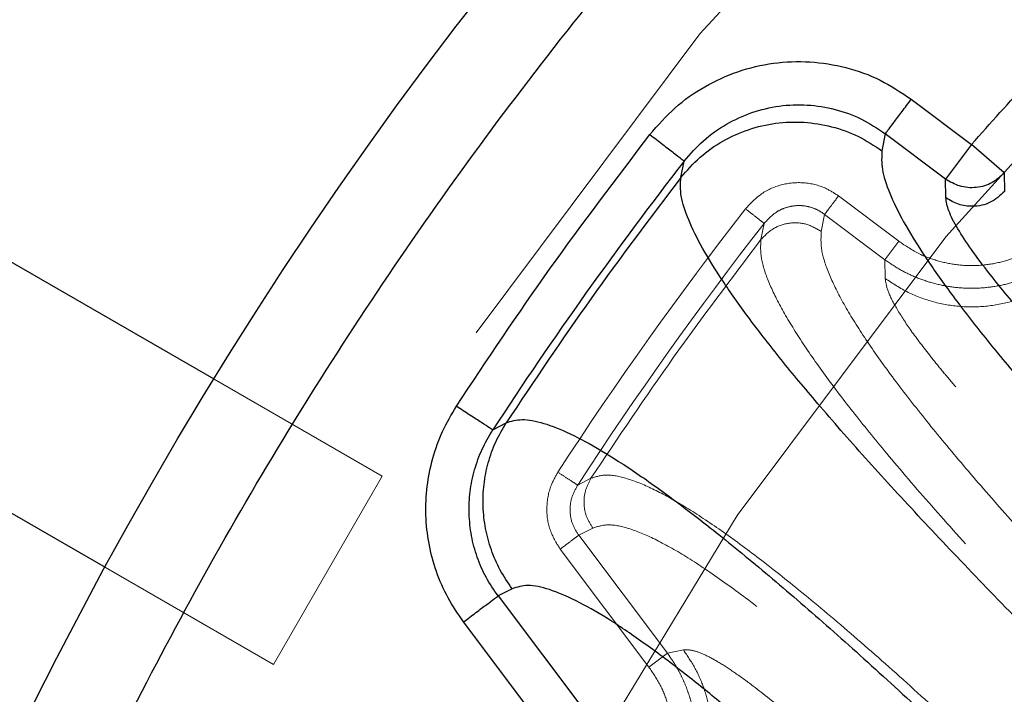
# Model space of a CAD drawing. Units: inches. Extents: x 0.3 to 7.9, y 0.2 to 11.3.
# Drawn here: x 2.1 to 2.2, y 4.2 to 4.3 of the extents above; entities that cross this region are included whole.
import ezdxf

# ---------------------------------------------------------------- set-up
doc = ezdxf.new("R2010")
doc.units = ezdxf.units.IN
doc.header["$MEASUREMENT"] = 0
doc.linetypes.add('HIDDEN', pattern=[0.07500000000000001, 0.05, -0.025])

msp = doc.modelspace()

# ---------------------------------------------------------------- linework, layer by layer
at = {"color": 7, "linetype": 'Continuous', "lineweight": 25}
for p, q in [((2.079934506340044, 4.240026371872027), (1.834136511971177, 4.381937910087166)), ((2.065170726812485, 4.21445475561855), (1.819372732443618, 4.356366293833688)), ((2.174625626694453, 4.27806947164667), (2.182811825730495, 4.271910888422592)), ((2.171094519892722, 4.273375803956433), (2.170645460834879, 4.271058639287279)), ((2.179280718928764, 4.267217220732082), (2.171094519892722, 4.273375803956433)), ((2.182811825730495, 4.271910888422592), (2.179280718928633, 4.267217220732181)), ((2.18726064439023, 4.268061451197861), (2.182811825730243, 4.2719108884223)), ((2.14331668181931, 4.267428689482692), (2.143783310530097, 4.269656315105337)), ((2.187260644390171, 4.268061451197912), (2.187309384947106, 4.265543054571504)), ((2.179314780454355, 4.264681793798046), (2.179280718928764, 4.267217220732082)), ((2.117781680612922, 4.233150980066253), (2.119609031553097, 4.234128670302006)), ((2.120409121076352, 4.211588911535352), (2.118494985680001, 4.210604132215093)), ((2.118494985680001, 4.210604132215093), (2.130544232633045, 4.194587861880964)), ((2.125850564942807, 4.191056755079233), (2.113801317989763, 4.207073025413362))]:
    msp.add_line(p, q, dxfattribs=at)
at = {"color": 7, "linetype": 'HIDDEN', "lineweight": 18}
for p, q in [((2.172928239951605, 4.258773288842956), (2.164742040915562, 4.264931872067034)), ((2.162855270688684, 4.262423912679211), (2.162406211630841, 4.260106748010057)), ((2.171041469724595, 4.256265329454959), (2.162855270688552, 4.262423912679036)), ((2.154207577926599, 4.259017763069227), (2.154641388983191, 4.261203065229781)), ((2.172928239951605, 4.258773288842956), (2.171041469724595, 4.256265329454959)), ((2.171075531250317, 4.253729902520824), (2.171041469724726, 4.25626532945486)), ((2.102738272612045, 4.22686061127635), (2.079934506340044, 4.240026371872027)), ((2.087974493084485, 4.201288995022872), (2.102738272612045, 4.22686061127635)), ((2.129319621739597, 4.225652232456854), (2.131120985496598, 4.226590088369385)), ((2.131361012353573, 4.21982816073939), (2.129446876957223, 4.218843381419132)), ((2.129446876957223, 4.218843381419132), (2.141496123910267, 4.202827111085003)), ((2.126938917569401, 4.216956611192254), (2.138988164522445, 4.200940340858124)), ((2.087974493084485, 4.201288995022872), (2.065170726812485, 4.21445475561855)), ((2.141496123910267, 4.202827111085003), (2.138988164522445, 4.200940340858124)), ((2.141496123910267, 4.202827111085003), (2.143676618074514, 4.203264838311804))]:
    msp.add_line(p, q, dxfattribs=at)
for centre, radius in [((2.559055024244654, 4.162893700787401), 0.7504921259842519), ((2.559055024244654, 4.162893700787401), 0.688976377952756), ((2.559055024244654, 3.946358267716535), 0.5354330708661417), ((2.559055024244654, 3.946358267716535), 0.492125984251969), ((2.559055024244655, 3.847933070866141), 0.3861260856256423), ((2.559055024244655, 3.847933070866141), 0.3757044574336003)]:
    msp.add_circle(centre, radius, dxfattribs=at)
at = {"color": 7, "linetype": 'Continuous', "lineweight": 25}
for centre, radius in [((2.559055024244654, 3.946358267716535), 0.5619585625964452), ((2.559055024244655, 3.847933070866141), 0.3936527525161756), ((2.559055024244655, 3.847933070866141), 0.3936367408877079), ((2.559055024244655, 3.847933070866141), 0.3740157480314967)]:
    msp.add_circle(centre, radius, dxfattribs=at)
for centre, radius, start, end in [((2.559055024244654, 4.162893700787401), 0.8612204724409456, 98.21321070173822, 261.7867892982626), ((2.559055024244654, 4.162893700787401), 0.7750984251968503, 90, 261.3651006705436), ((2.559055024244654, 3.946358267716535), 0.5262815060942547, 142.098467548258, 146.9793237055217)]:
    msp.add_arc(centre, radius, start, end, dxfattribs=at)
at = {"color": 7, "linetype": 'HIDDEN', "lineweight": 18}
for radius, start in [(0.5157386755037393, 142.098467548258), (0.5125208628988163, 142.0984675482579)]:
    msp.add_arc((2.559055024244654, 3.946358267716535), radius, start, 146.9793237055217, dxfattribs=at)
at = {"color": 7, "linetype": 'Continuous', "lineweight": 25}
for points, knots in [([(2.55905502424466, 3.396653543307086), (2.566441407680865, 3.396739377661409), (2.581212708206273, 3.396911029330194), (2.603526274174399, 3.39831323201433), (2.626011789608077, 3.40058413260344), (2.648753178234265, 3.403858094621032), (2.669958124012105, 3.407821002432911), (2.689574765194228, 3.412265712773611), (2.707629806183399, 3.417002427555208), (2.72566348288607, 3.422395291794058), (2.743650040851774, 3.428457855193066), (2.762386428797325, 3.435504059047245), (2.781783271177968, 3.443635581368039), (2.801810055332898, 3.45299366008101), (2.821544853179073, 3.463201616066527), (2.840953261859572, 3.474260239676494), (2.860009073326377, 3.486172961268039), (2.878628142961762, 3.498898985047135), (2.896788520832863, 3.512442775366307), (2.9144046548965, 3.526746355601477), (2.931447890884691, 3.541794085233494), (2.947865568911424, 3.557547483038124), (2.963619024246524, 3.573965185026555), (2.978666662191144, 3.591008351365805), (2.99297029375369, 3.608624444947421), (3.006514134013258, 3.626784927038174), (3.019240146910441, 3.645403937881542), (3.031152919598606, 3.664459784221696), (3.042211471138728, 3.683868113129692), (3.052419478498881, 3.703602866555894), (3.06177760566659, 3.723629827104977), (3.070576749295551, 3.744619075796351), (3.078736890226737, 3.766631073889725), (3.086091114287735, 3.789516477128944), (3.092389463914878, 3.812504745214961), (3.097621317403061, 3.835433328904495), (3.101798183844128, 3.858156493410609), (3.104967347243972, 3.880611478788656), (3.107169974291621, 3.902689490158216), (3.108473026838976, 3.92459624024575), (3.108905728153168, 3.946489916207634), (3.108462516615332, 3.96851577927205), (3.107111038811572, 3.990829338905212), (3.104826173409679, 4.013314985221474), (3.101556022619072, 4.036056421600869), (3.097592116817131, 4.057261367514947), (3.09314762092395, 4.076878008670096), (3.08841085295056, 4.094933049665997), (3.083018003270159, 4.112966726365265), (3.076955435934926, 4.130953284330582), (3.069909233174447, 4.149689672273943), (3.061777710518174, 4.169086514651858), (3.052419631897956, 4.189113298811141), (3.042211675882688, 4.208848096661902), (3.03115305228093, 4.228256505342219), (3.01924033068883, 4.247312316804397), (3.006514306912364, 4.265931386432632), (2.992970516594969, 4.284091764302272), (2.978666936364298, 4.301707898365041), (2.963619206732321, 4.318751134353225), (2.947865808921739, 4.335168812384487), (2.931448106928401, 4.350922267724266), (2.91440494058576, 4.365969905672526), (2.896788847000771, 4.380273537234458), (2.878628364913326, 4.393817377492708), (2.860009354072026, 4.406543390387388), (2.840953507736272, 4.418456163070872), (2.821545178826752, 4.429514714612571), (2.801810425399688, 4.439722721974185), (2.781783464851938, 4.449080849142018), (2.760794216170243, 4.457879992765436), (2.738782218081886, 4.466040133691075), (2.715896814847543, 4.473394357752415), (2.6929085467581, 4.479692707388962), (2.669979963050603, 4.484924560879175), (2.64725679852227, 4.489101427318259), (2.624801813139293, 4.492270590722045), (2.602723801778368, 4.494473217763662), (2.580817051707988, 4.495776270308611), (2.558923375748333, 4.496208971625154), (2.536897512688984, 4.495765760088958), (2.514583953046801, 4.494414282283426), (2.492098306724264, 4.492129416878759), (2.469356870334151, 4.488859266088161), (2.448151924415868, 4.48489536028158), (2.428535283263883, 4.480450864390539), (2.410480242269883, 4.475714096416286), (2.392446565575877, 4.470321246733231), (2.374460007613179, 4.464258679400004), (2.355723619675993, 4.457212476641904), (2.336326777305933, 4.449080953988245), (2.316299993139302, 4.439722875365046), (2.296565195280656, 4.429514919344252), (2.277156786600607, 4.418456295745028), (2.258100975137785, 4.406543574148283), (2.239481905515517, 4.393817550371367), (2.221321527644714, 4.380273760055638), (2.203705393590722, 4.365970179831358), (2.186662157607972, 4.350922450204198), (2.170244479577939, 4.335169052394884), (2.154491024239089, 4.318751350402285), (2.139443386293413, 4.301708184062381), (2.125139754732842, 4.284092090481229), (2.111595914474526, 4.265931608392369), (2.098869901577309, 4.247312597549157), (2.086957128889677, 4.228256751209913), (2.07589857735031, 4.208848422303378), (2.065690569992199, 4.189113668880085), (2.056332442825444, 4.169086708331382), (2.0475332991993, 4.148097459651411), (2.039373158269189, 4.126085461560319), (2.032018934208621, 4.103200058321244), (2.025720584572105, 4.080211790224228), (2.020488731081443, 4.057283206518846), (2.016311864643783, 4.034560041998785), (2.01314270124129, 4.012105056618671), (2.010940074197086, 3.990027045254298), (2.009637021650855, 3.968120295179706), (2.00920432033604, 3.946226619220119), (2.009647531874009, 3.924200756161017), (2.010999009678093, 3.901887196523198), (2.0132838750802, 3.879401550203537), (2.016554025871299, 3.856660113816776), (2.020517931677452, 3.835455167898384), (2.024962427569525, 3.815838526744324), (2.029699195542958, 3.797783485750225), (2.035092045224418, 3.779749809055047), (2.041154612558312, 3.761763251091538), (2.048200815317748, 3.74302686315185), (2.056332337972754, 3.723630020778752), (2.065690416593721, 3.703603236616997), (2.075898372610224, 3.683868438764515), (2.086956996210766, 3.664460030084819), (2.09886971780647, 3.645404218619585), (2.111595741584242, 3.626785148991234), (2.125139531902181, 3.608624771119328), (2.139443112132229, 3.591008637060994), (2.154490841760934, 3.573965401076236), (2.170244239567515, 3.557547723048527), (2.186661941557299, 3.541794267712757), (2.203705107895552, 3.526746629768585), (2.22132120147456, 3.512442998208551), (2.239481683564457, 3.498899157949514), (2.258100694407626, 3.486173145053579), (2.277156540748262, 3.474260372357274), (2.29656486965754, 3.46320182084263), (2.316299623086501, 3.452993813386086), (2.336326583636048, 3.44363568657159), (2.357315832327299, 3.434836541582056), (2.379327830420067, 3.426676406212588), (2.402213233665368, 3.419322161142331), (2.425201501766344, 3.413023888272844), (2.448130085423033, 3.407791752631451), (2.470853250055363, 3.403615911902931), (2.493308289659049, 3.400443051963436), (2.515386431356265, 3.39825386976719), (2.537293175356317, 3.396901853217099), (2.551800580557471, 3.396736318914453), (2.55905502424466, 3.396653543307086)], [0, 0, 0, 0, 0.006415691859646572, 0.01283011007426612, 0.01941281449001774, 0.02604253356583492, 0.03278174738763476, 0.03814559763305016, 0.04351111628650417, 0.04899278720766665, 0.05449264547800218, 0.05999534289625849, 0.06637751942876251, 0.07275722332816857, 0.07919187640952942, 0.08567227565546646, 0.09215546305098912, 0.09870753805814596, 0.1052569322559113, 0.1118287163012747, 0.118413087086729, 0.1250003793994629, 0.1315875244596093, 0.138171944350453, 0.1447437289196537, 0.1512930742741175, 0.15784529575027, 0.1643283382175955, 0.1708087857936591, 0.1772434403834191, 0.1836230967073637, 0.1900054159114441, 0.1970077192032843, 0.2040085646150742, 0.2108791460939906, 0.2177058284952478, 0.2244309623517159, 0.2309421800655594, 0.2373990264704513, 0.2436987816178384, 0.2499999997586094, 0.2564155795394222, 0.262830067740451, 0.2694128144891755, 0.2760425335650214, 0.2827817473900572, 0.2881455976364958, 0.2935111162866922, 0.2989927872100405, 0.3044926454806697, 0.3099953428955202, 0.3163775194290641, 0.3227572233281249, 0.3291918764129454, 0.335672275660956, 0.342155463050266, 0.34870753805752, 0.3552569322552467, 0.3618287162985859, 0.3684130870830675, 0.3750003793987307, 0.3815875244633413, 0.3881719443526976, 0.3947437289231945, 0.4012930742797932, 0.407845295749544, 0.4143283382184029, 0.4208087857939515, 0.427243440384542, 0.4336230967094164, 0.4400054159107212, 0.4470077191947578, 0.4540085646113888, 0.4608791460894354, 0.467705828491724, 0.4744309623634893, 0.4809421800797443, 0.4873990264716427, 0.4936987816215843, 0.499999999757863, 0.5064155795387387, 0.5128300677397377, 0.5194128144963128, 0.5260425335700346, 0.5327817473985355, 0.5381455976479587, 0.5435111162886399, 0.5489927872170693, 0.5544926454884322, 0.5599953428947855, 0.5663775194303293, 0.572757223328723, 0.5791918764190804, 0.5856722756705244, 0.5921554630495566, 0.5987075380662209, 0.6052569322608029, 0.6118287162978471, 0.6184130870823287, 0.6250003793979918, 0.6315875244610659, 0.6381719443509335, 0.6447437289192035, 0.6512930742741785, 0.6578452957487947, 0.6643283382170485, 0.6708087857928031, 0.6772434403805161, 0.6836230967037469, 0.6900054159099598, 0.6970077191903027, 0.7040085646092522, 0.7108791460923299, 0.7177058284936378, 0.7244309623596669, 0.7309421800753275, 0.7373990264709585, 0.7436987816209815, 0.7499999997571322, 0.756415579537945, 0.7628300677389739, 0.7694128144917571, 0.7760425335665087, 0.7827817473949388, 0.7881455976434362, 0.7935111162870649, 0.7989927872133942, 0.8044926454844797, 0.8099953428940467, 0.8163775194291015, 0.8227572233276574, 0.8291918764136942, 0.8356722756628172, 0.8421554630487982, 0.8487075380621649, 0.8552569322578529, 0.8618287162989653, 0.8684130870843733, 0.8750003793972525, 0.8815875244590791, 0.8881719443493618, 0.8947437289165184, 0.9012930742705222, 0.9078452957480503, 0.9143283382146397, 0.9208087857909505, 0.9272434403823291, 0.933623096706835, 0.9400054159092318, 0.9470077192021489, 0.954008564613267, 0.9608791460997373, 0.9677058284988482, 0.9744309623526515, 0.9809421800671011, 0.9873990744400126, 0.9936988935227299, 1, 1, 1, 1]), ([(2.182811825730496, 4.271910888422593), (2.187950855728814, 4.277691196184757), (2.198228860857223, 4.289251749994085), (2.214724606502751, 4.30573086997521), (2.2319951366707, 4.321543275542028), (2.250146009159764, 4.336619109583582), (2.269044205202107, 4.350865207663273), (2.288691445199398, 4.364252105742271), (2.308985861918034, 4.376705876882191), (2.329886204936884, 4.388188887553481), (2.351311844110918, 4.398659518911778), (2.373181693308747, 4.408075529167847), (2.395441863080765, 4.41642514953752), (2.417972600850101, 4.423667448076496), (2.440751465685867, 4.429821016843013), (2.463625104698574, 4.434830611604638), (2.486597710832986, 4.438822903034894), (2.501968032640983, 4.440565607109332), (2.509653319251497, 4.441436973399294)], [0, 0, 0, 0, 0.06151629302055897, 0.1230319292459643, 0.1853830155766882, 0.2477354654032476, 0.3106564691830671, 0.3735788489013042, 0.4367887329295497, 0.4999999992460873, 0.5632098832591672, 0.6264211495945392, 0.6893421533328611, 0.7522645331033359, 0.8146156194764843, 0.8769680692780432, 0.9384830284196679, 1, 1, 1, 1]), ([(2.139129848335915, 4.273279136480575), (2.140219798020988, 4.274527495202978), (2.142400176751713, 4.277024761676762), (2.146497703138783, 4.279895351629312), (2.151029481719455, 4.281961941108441), (2.155881360665091, 4.283110108239835), (2.160865057739249, 4.283304991844746), (2.165780538323719, 4.282506547156264), (2.170493524138525, 4.2808305012049), (2.17324903670536, 4.278989295295286), (2.174625626694451, 4.278069471646671)], [0, 0, 0, 0, 0.1250423833586775, 0.2501397604389179, 0.3750900236696536, 0.5001034762636698, 0.6250311185373566, 0.7499933190402389, 0.8751024769920506, 1, 1, 1, 1]), ([(2.143783310530099, 4.269656315105337), (2.14462239303151, 4.270620769154853), (2.146300219985284, 4.272549288695224), (2.149454062570925, 4.274768678889117), (2.152941832375878, 4.276367406508437), (2.156675602719429, 4.277257159795003), (2.16051048918274, 4.277410684803851), (2.16429236248706, 4.276796935164229), (2.167917959033292, 4.27550498892644), (2.170036109626705, 4.274085235108621), (2.171094519892721, 4.273375803956431)], [0, 0, 0, 0, 0.1253105409659943, 0.2505705968974497, 0.3755740485961211, 0.5005458653402008, 0.625364431503668, 0.7501882370571664, 0.8751725513319911, 1, 1, 1, 1]), ([(2.143316681820732, 4.267428689484515), (2.144153826937758, 4.268382686014776), (2.14582812644033, 4.270290689637545), (2.148981741295696, 4.272477857666451), (2.152468566768083, 4.274051603445329), (2.156204347291475, 4.274919711846823), (2.160040895010709, 4.275060373854949), (2.163824713351148, 4.274446810587348), (2.167456670554119, 4.273167925269916), (2.169582504157473, 4.271761752199197), (2.170645460834878, 4.271058639287278)], [0, 0, 0, 0, 0.1250067906795445, 0.2500149653817608, 0.3750049349944796, 0.5000228094469075, 0.6249968202172824, 0.7500013849340006, 0.8749960030705539, 1, 1, 1, 1]), ([(2.170645460834879, 4.271058639287279), (2.170598631270015, 4.270265775488787), (2.170504864944769, 4.268678232981825), (2.171554187874503, 4.265414143448631), (2.17343594724222, 4.261549752778119), (2.176177317022357, 4.257071230319453), (2.179699077713034, 4.25204263439673), (2.183952243182057, 4.24650453750579), (2.188872849689765, 4.24050476038301), (2.194403645166452, 4.234086696032082), (2.200482641475336, 4.227302086981163), (2.207051012192267, 4.220193368383589), (2.214058385261461, 4.212795992736958), (2.221062641745274, 4.205553585542567), (2.227978697624378, 4.198514324221025), (2.234670030718583, 4.191786888557976), (2.241582673429724, 4.184910061998206), (2.248658113008822, 4.177934314181455), (2.255849732232037, 4.170898198232702), (2.263235174731256, 4.163717592538611), (2.270742936519879, 4.156453821854305), (2.278506293038439, 4.148968936455415), (2.285405280768154, 4.142334352972402), (2.289740330775122, 4.138163866880536), (2.291415103359532, 4.136552670756132)], [0, 0, 0, 0, 0.04948143116647877, 0.09907612812121094, 0.1490153438863477, 0.1984182602020012, 0.2479574866611362, 0.2978555960909542, 0.347223441268336, 0.3968656343755518, 0.4469075508987024, 0.4961178074662114, 0.5456432514767772, 0.5956241607477927, 0.6367559276479621, 0.6786896186592516, 0.7200756946043819, 0.7616099876514727, 0.8033166642693866, 0.8440540791107536, 0.8867043775337203, 0.9287331314069567, 0.9724672616222347, 1, 1, 1, 1]), ([(2.187260644390173, 4.268061451197911), (2.186737942613531, 4.26758028511966), (2.18565383119136, 4.266582320955955), (2.183451441910663, 4.265956614121179), (2.181165630529787, 4.266107494999988), (2.179893887057708, 4.26685622319224), (2.179280718928764, 4.267217220732082)], [0, 0, 0, 0, 0.2410738259642209, 0.4999999999876319, 0.7589261740192381, 1, 1, 1, 1]), ([(2.277132008859221, 4.122597190817918), (2.277061352918525, 4.122663970334126), (2.274484212867089, 4.125099719743773), (2.266692979046245, 4.132414560482329), (2.253778764159675, 4.144547011223801), (2.238391528083492, 4.159081113018311), (2.223364787844244, 4.173435374480222), (2.210535711128457, 4.185894068586507), (2.199816364622428, 4.196496633956049), (2.191036541374993, 4.205338723124935), (2.182736166843131, 4.213884478260979), (2.174979218971389, 4.222090834490905), (2.167840739810303, 4.229905526491275), (2.161722077697205, 4.23690731693656), (2.156585475289758, 4.243111387040843), (2.152370578118994, 4.248551681819462), (2.148870813454411, 4.253506998709859), (2.146137720938242, 4.257937325062749), (2.144252629766395, 4.261776859848993), (2.143193896280275, 4.265031147850631), (2.143275753517423, 4.266629513043583), (2.143316681820735, 4.267428689484165)], [0, 0, 0, 0, 0.001082321413617218, 0.03947713152068746, 0.1170093234167538, 0.1951573237061194, 0.2737150879406223, 0.3527439455209956, 0.4056417942497304, 0.4586707788756155, 0.5118467780847082, 0.5652523960762562, 0.6189203189322113, 0.6728305772775051, 0.719165526718091, 0.7655741387445408, 0.8121341836697323, 0.8589279127951206, 0.905893807624507, 0.9529472662499129, 1, 1, 1, 1]), ([(2.187309384947345, 4.265543054571782), (2.1866920589016, 4.264990150624722), (2.185457063470901, 4.263884035221133), (2.183127442208408, 4.263402654153329), (2.180990136389897, 4.263681350304876), (2.179873246170922, 4.264348304429922), (2.17931478045436, 4.264681793798017)], [0, 0, 0, 0, 0.2795798305617351, 0.5593151554827134, 0.7796494469286094, 1, 1, 1, 1]), ([(2.299040032521746, 4.143275639359343), (2.297731260961834, 4.144484038725937), (2.294345612259731, 4.14761003555567), (2.288926348211388, 4.15260720581178), (2.282833014483972, 4.15823121702974), (2.276256201024781, 4.164310013619565), (2.269261426607798, 4.170791244252318), (2.261807334157027, 4.177723430995557), (2.254506142713923, 4.184545422587819), (2.247312659300007, 4.191306007110351), (2.240408961278219, 4.197839147463755), (2.233834716782629, 4.204109879101277), (2.227543513903784, 4.210163942333124), (2.221463045028049, 4.216075362412463), (2.215587683185122, 4.221859269540097), (2.20993536494258, 4.22750795716389), (2.204577767526594, 4.232959651253864), (2.200000160303206, 4.23772132665193), (2.196212945044149, 4.241757713118258), (2.193095634372551, 4.245163910425316), (2.190232358786393, 4.248388533564727), (2.187619423368125, 4.25144485823802), (2.185054650395995, 4.254592730805462), (2.182734208341476, 4.25766918620885), (2.18084038329377, 4.260562718239513), (2.179580864436978, 4.262984376081893), (2.179402298627798, 4.264123493006605), (2.179314780454355, 4.264681793798046)], [0, 0, 0, 0, 0.02471434795563711, 0.0639333116964739, 0.1019602305432411, 0.1396618470917309, 0.1884968094060188, 0.2353778540611903, 0.283326586108102, 0.3311054415526824, 0.3782251247590803, 0.4231320295878996, 0.46726049777599, 0.5118252183564289, 0.5560401808645746, 0.6002773121354557, 0.6452714064762624, 0.6889765825395795, 0.720838236712733, 0.7516701243652807, 0.7823921616945414, 0.8134283268790978, 0.8443144723926957, 0.8840949567397641, 0.9222651281009868, 0.9619008026636442, 1, 1, 1, 1]), ([(2.113801317989763, 4.207073025413362), (2.113064815993945, 4.208148137868618), (2.111590251687365, 4.210300640456642), (2.110038887365318, 4.213908056933544), (2.109017922072339, 4.21769054424457), (2.108600577113607, 4.221588734562846), (2.108772826718742, 4.225500788122921), (2.109550131695501, 4.229326643517074), (2.110859848205636, 4.233009150422673), (2.112177619051662, 4.23524581332943), (2.112836848701491, 4.236364729041711)], [0, 0, 0, 0, 0.1251259438569623, 0.2505169730515264, 0.3755456801247475, 0.5008736547056399, 0.6261327025149492, 0.7507261638751975, 0.8752979668692709, 1, 1, 1, 1]), ([(2.119609031553095, 4.234128670302008), (2.120285434475131, 4.234338134826993), (2.121639193805784, 4.234757359147146), (2.124592002461574, 4.234188458674228), (2.128186574515918, 4.232770347677949), (2.132433324964248, 4.230472688190043), (2.137259611050866, 4.227373292204263), (2.142603136268143, 4.223541338903742), (2.148734305023374, 4.218790686219997), (2.155696341354892, 4.213054781979841), (2.1635195290397, 4.20628187398063), (2.171786704769788, 4.1988471771349), (2.18042846741567, 4.190840501653169), (2.189382510344421, 4.182342473784648), (2.199375903956133, 4.17267391359464), (2.210436211666646, 4.161784273163496), (2.222576014242597, 4.149648769423772), (2.234881884104232, 4.137214585626198), (2.245734825072363, 4.12617320126629), (2.255015815622558, 4.116711742221266), (2.260485429243966, 4.111130133189767), (2.26332899751751, 4.108246048025643), (2.263641454154952, 4.107929139315956)], [0, 0, 0, 0, 0.04709452598181823, 0.09425543842809679, 0.1414231961637102, 0.1884964680252007, 0.2353613794943427, 0.2819457001603406, 0.3282412312172358, 0.382139409105982, 0.4359230579821429, 0.4895843055163511, 0.5431019601511861, 0.5964174357090677, 0.6494389496479267, 0.7158524208285151, 0.7819993815854931, 0.8478919306478643, 0.9134123607613833, 0.9543390381264593, 0.9949826875119943, 1, 1, 1, 1]), ([(2.118494985680003, 4.210604132215094), (2.117928084124609, 4.211430941927676), (2.116793089713323, 4.213086298830564), (2.115600248034935, 4.215861839371759), (2.114816771164715, 4.218772664726109), (2.114499026457154, 4.221773143377138), (2.114636084484954, 4.224784833501564), (2.115239683062333, 4.227730679447993), (2.116253828621486, 4.230566707000399), (2.117272124935039, 4.23228909617875), (2.117781680612923, 4.233150980066253)], [0, 0, 0, 0, 0.1250075199253434, 0.2502777336457034, 0.3752059760732936, 0.500473639986382, 0.6257289418621349, 0.7503860835438315, 0.875093146546376, 1, 1, 1, 1]), ([(2.120409121076352, 4.211588911535354), (2.119844541128607, 4.212417403880629), (2.118715306343576, 4.214074498467771), (2.117523154922502, 4.21684876655912), (2.116728439806321, 4.219752527283807), (2.116394771783921, 4.222746870299583), (2.116516902030419, 4.225755026971908), (2.117098677816467, 4.228703139368299), (2.118094323423624, 4.231544386958028), (2.119104114770566, 4.233267218510868), (2.119609031553095, 4.234128670302008)], [0, 0, 0, 0, 0.124996515682479, 0.2500096117125302, 0.3750099321570531, 0.5000013507950688, 0.6250380664062012, 0.7500495973649446, 0.8750195736250718, 1, 1, 1, 1]), ([(2.252312519198772, 4.094380767088239), (2.251794081846787, 4.094918407186282), (2.250597289408839, 4.096159528415708), (2.248643107666243, 4.098186828151416), (2.246525279693381, 4.100384311694275), (2.244499957409892, 4.102485477290926), (2.242739747909333, 4.10431123684936), (2.241061404087579, 4.106051592409993), (2.239021294265331, 4.108166064732449), (2.236557140260612, 4.110718430431667), (2.233696285085673, 4.113678802053319), (2.230828135453983, 4.11664296095768), (2.226810632157367, 4.120788870124182), (2.221592934685545, 4.126159538166335), (2.215292819544123, 4.132612176788615), (2.208937377975165, 4.139081764743778), (2.202758198395963, 4.145324925437211), (2.19657978682201, 4.151513712052109), (2.190568316850027, 4.157475293018275), (2.184280929520034, 4.163639398646996), (2.177895360688247, 4.169808807693308), (2.171463102165857, 4.175908898342088), (2.165333407041108, 4.181598971774759), (2.159428273483097, 4.186941690199906), (2.153773843168485, 4.191897081216594), (2.148473197898713, 4.196363503755547), (2.143240139459238, 4.200564216950645), (2.13812537454274, 4.20439485986133), (2.133261826711075, 4.20766461711809), (2.128986880030271, 4.210097350227334), (2.125386687521578, 4.211602662751636), (2.122428994961267, 4.21222248034264), (2.121081809986638, 4.211799912189279), (2.120409121076352, 4.211588911535352)], [0, 0, 0, 0, 0.008916395225641013, 0.02058315115404449, 0.03358687243629738, 0.04530332544455951, 0.05539080581624329, 0.06384931609717973, 0.07417314145556732, 0.09051432986987308, 0.1063222307216777, 0.1235719051041686, 0.1401538152224154, 0.1760398732859272, 0.2145403709326114, 0.2509903397501334, 0.2890942251582311, 0.3259506759836983, 0.3641137886096361, 0.4011232317364152, 0.4454884742725527, 0.4885962185056472, 0.5304781107096264, 0.5731161606689028, 0.6165761730687119, 0.6589714696817806, 0.7003595836719237, 0.7503075195859431, 0.800596856472278, 0.8502252237177819, 0.900461443445514, 0.9502974837151441, 1, 1, 1, 1])]:
    msp.add_open_spline(points, degree=3, knots=knots, dxfattribs=at)
for points in [[(2.171094519892591, 4.273375803956258), (2.171185771929621, 4.273497099278638), (2.17136827600368, 4.273739689923398), (2.172200922869444, 4.274846472558604), (2.173322441309946, 4.276337233151179), (2.174191231566284, 4.27749205881484), (2.174625626694453, 4.27806947164667)], [(2.112836848701491, 4.236364729041711), (2.117022366512275, 4.242657197183648), (2.125393402133842, 4.255242133467525), (2.134551032935224, 4.267266802142891), (2.139129848335915, 4.273279136480575)], [(2.139129848335915, 4.273279136480575), (2.139720092717182, 4.272819618411696), (2.140900581479716, 4.271900582273941), (2.142407364553073, 4.270727518929227), (2.143494817944249, 4.269880912848479), (2.143687146334815, 4.269731181019717), (2.143783310530099, 4.269656315105336)], [(2.143316681818404, 4.267428689483391), (2.139203384504176, 4.261994036589797), (2.130976789875719, 4.25112473080261), (2.123398284327304, 4.239794023802208), (2.119609031553097, 4.234128670302006)], [(2.117781680612924, 4.233150980066253), (2.117679495237448, 4.233217392464414), (2.117475124486497, 4.233350217260736), (2.11631958179452, 4.234101228459691), (2.114718453706693, 4.235141834863304), (2.113464050369891, 4.235957097648908), (2.112836848701491, 4.236364729041711)], [(2.113801317989763, 4.207073025413362), (2.114378730821453, 4.207507420541424), (2.115533556484832, 4.20837621079755), (2.117024317077158, 4.209497729237865), (2.118131099712387, 4.210330376103648), (2.118373690357463, 4.210512880177945), (2.118494985680001, 4.210604132215093)]]:
    msp.add_open_spline(points, degree=3, dxfattribs=at)
at = {"color": 7, "linetype": 'HIDDEN', "lineweight": 18}
for points, knots in [([(2.152101118676348, 4.263180720829525), (2.152787994111246, 4.263911615989315), (2.154196837319833, 4.265410747607278), (2.157103258375439, 4.266640569840476), (2.160209439884728, 4.266871498746287), (2.162849916120931, 4.266181610086299), (2.164217130141739, 4.265279163145372), (2.164742451648626, 4.264932418027434)], [0, 0, 0, 0, 0.2117580576656224, 0.4343347952890388, 0.6522532556460161, 0.8663860661324622, 1, 1, 1, 1]), ([(2.162855270688552, 4.262423912679036), (2.162969382460134, 4.262575593940868), (2.163197606003298, 4.262878956464533), (2.163907425319186, 4.263822472527897), (2.164512818279829, 4.264627181515424), (2.164742103027774, 4.264931954628705)], [0, 0, 0, 0, 0.3831969058356084, 0.7663938116712519, 1, 1, 1, 1]), ([(2.152102135905205, 4.263179928894766), (2.152500208365784, 4.262870020839451), (2.153400312116809, 4.262169270522146), (2.154320807406376, 4.261452644949252), (2.154534528457587, 4.261286258469604), (2.154641388983192, 4.261203065229779)], [0, 0, 0, 0, 0.2839045090555311, 0.6419522545277625, 1, 1, 1, 1]), ([(2.154641388983193, 4.261203065229782), (2.155175133736005, 4.261781113968987), (2.155968722342998, 4.262640575146456), (2.157401421894396, 4.263309161885807), (2.158523596082201, 4.263600249187995), (2.1596814025054, 4.263657344482489), (2.160820768625645, 4.263474566109543), (2.161911937211081, 4.263076784970272), (2.162539843795644, 4.262642216686446), (2.162855270688688, 4.262423912679206)], [0, 0, 0, 0, 0.259697147109206, 0.3861259452733392, 0.5103020872068289, 0.63271951875205, 0.754437422341022, 0.8766424133410913, 1, 1, 1, 1]), ([(2.16240621163084, 4.260106748010056), (2.161740811111664, 4.260492002070702), (2.160410228221365, 4.26126238388848), (2.158060029987056, 4.261361752648983), (2.155818621989174, 4.260656043297507), (2.154744454056219, 4.259563715578302), (2.154207577926597, 4.259017763069227)], [0, 0, 0, 0, 0.250021398146545, 0.4999608280964387, 0.7500771648132174, 1, 1, 1, 1]), ([(2.195244121364269, 4.261153573895349), (2.194701639620352, 4.260577848266253), (2.193616676132518, 4.259426397008062), (2.191590616137848, 4.25793528661174), (2.189249534507089, 4.256700737219186), (2.186604482156987, 4.255832382546778), (2.183851628101822, 4.255428780223734), (2.181067933618809, 4.255481830519992), (2.178340409437078, 4.256018275461329), (2.175544758451378, 4.257030692718812), (2.173850902124939, 4.258158797668028), (2.172928239951605, 4.258773288842956)], [0, 0, 0, 0, 0.09602915405162163, 0.1920583081032438, 0.3043284560765059, 0.4165986040497701, 0.528868752023035, 0.6411388999963022, 0.7534090479695681, 0.8656791959428343, 0.9999999999999999, 0.9999999999999999, 0.9999999999999999, 0.9999999999999999]), ([(2.162406211630841, 4.260106748010057), (2.162359398505595, 4.259313884110827), (2.162265662909236, 4.257726304344784), (2.163314995783105, 4.254462227356807), (2.165196592993738, 4.250597963808816), (2.167937940883842, 4.246119482868052), (2.171459843623654, 4.2410907754486), (2.175712897296349, 4.235552781867099), (2.180633276438989, 4.229553200367474), (2.186164363977842, 4.223134836634698), (2.192243278234477, 4.216350313461427), (2.198811791178912, 4.20924144107677), (2.205819163045349, 4.201844163738619), (2.21282340974642, 4.194601668074261), (2.219739331065061, 4.18756251795801), (2.226430419299829, 4.180835338530005), (2.233343068813144, 4.17395853935931), (2.240418605300898, 4.166982719699529), (2.247610243654068, 4.159946549316196), (2.254995603209944, 4.152766016489483), (2.262502961744722, 4.145502541288936), (2.270267403449995, 4.138016984268599), (2.278204800420433, 4.130382413099626), (2.286326120057844, 4.122573988770491), (2.294341204416689, 4.114845509389628), (2.302058647126737, 4.107356215237846), (2.309493072568983, 4.100077319014635), (2.31403205950026, 4.095495991402968), (2.316333100711293, 4.093173485567349)], [0, 0, 0, 0, 0.04156627143314374, 0.08322963315793255, 0.125179372547888, 0.1666801497384794, 0.2082961056646091, 0.2502132186208437, 0.2916827321883281, 0.3333844888510634, 0.3754290685428933, 0.4167600335542977, 0.458367813552, 0.5003541140599048, 0.5349072929920461, 0.5701323463968493, 0.6048953703203791, 0.6397896019450697, 0.6748257476421053, 0.7090451777675219, 0.7448743060705082, 0.7801800296636869, 0.8169185728157783, 0.8544292539558381, 0.8921505182597471, 0.9283232028119061, 0.9636634194586159, 1, 1, 1, 1]), ([(2.32194376856853, 4.075635384363113), (2.322047613450758, 4.075912514667825), (2.322257755233005, 4.076473318964553), (2.321398339504408, 4.078199669942442), (2.319670111781671, 4.0805911658348), (2.31704704747449, 4.083659347023699), (2.313870116859311, 4.08710242252651), (2.310276294991948, 4.090825074330379), (2.304777505281784, 4.096369937107757), (2.297055623550611, 4.103935761939099), (2.287093046548198, 4.113533003771223), (2.276879964178169, 4.123302487558721), (2.26656361960649, 4.133148033749944), (2.255232304496729, 4.143989555867609), (2.243005004823778, 4.155751396906129), (2.230097069226114, 4.168299743865695), (2.218691558090049, 4.179552001955079), (2.208750794070974, 4.189526443959227), (2.200192193834759, 4.198269874013152), (2.192119576601166, 4.206700942203286), (2.184594074206889, 4.214778370345975), (2.177686859354608, 4.222452108861667), (2.171782078128611, 4.229312513943526), (2.166839916399754, 4.235377073619849), (2.162796969583896, 4.24068328924391), (2.15945058323544, 4.245507316457422), (2.156847491078026, 4.249812517634934), (2.155062108315257, 4.253538064169946), (2.154069683822665, 4.256692819387783), (2.154161633198826, 4.258243118603295), (2.154207577926559, 4.259017763068918)], [0, 0, 0, 0, 0.01387181593616213, 0.02807117752235231, 0.04550829082116337, 0.06325107880608, 0.08130076110265193, 0.09958458205334382, 0.1179652735672409, 0.1593724902971602, 0.2010487796831416, 0.2429096448378714, 0.2849092229183715, 0.3269998103599088, 0.3821845292424741, 0.4374328522226651, 0.4928061882249847, 0.5348045500758196, 0.5768219464075551, 0.6188536317330054, 0.6609637124142884, 0.7031907812653566, 0.7454942233351418, 0.7817622363773256, 0.818008845286075, 0.8542940214245492, 0.8906817929004239, 0.9271322264344766, 0.9635898561065142, 1, 1, 1, 1]), ([(2.197641221263342, 4.259079431007669), (2.197229168822361, 4.258635756421347), (2.196449796160296, 4.257796572353882), (2.195086959070539, 4.256624515120752), (2.193667497849397, 4.2555990397942), (2.191891228295092, 4.254553605562191), (2.189826530123736, 4.253618555406276), (2.187394220436867, 4.252876526282909), (2.184883418013883, 4.252449181184567), (2.182344944311958, 4.252345320275809), (2.179810499084258, 4.252568228171522), (2.177378327247893, 4.253097856808026), (2.175117760542896, 4.253899336913825), (2.172988799145763, 4.254928965336662), (2.171703436397805, 4.255811051663034), (2.171041469724726, 4.25626532945486)], [0, 0, 0, 0, 0.06203668400360721, 0.1173386946632747, 0.1838020256127477, 0.2410275274705606, 0.3279025154197991, 0.4147836789647686, 0.5000311484270972, 0.5872108904467838, 0.6733486279535973, 0.7590347853829835, 0.8406308150997202, 0.9179242674587226, 1, 1, 1, 1]), ([(2.171075531250322, 4.253729902520794), (2.172100508042071, 4.253055905284755), (2.174150540837357, 4.251707858725127), (2.177637323677135, 4.250446066821381), (2.181277471706638, 4.249804574688743), (2.184979983027237, 4.249864225716273), (2.188607635885984, 4.250596867580112), (2.192026318104416, 4.251992866161315), (2.195158085402879, 4.253969995903351), (2.196868815391205, 4.255723824260761), (2.197724212893602, 4.256600771766679)], [0, 0, 0, 0, 0.1249884472383649, 0.2499865537768571, 0.3749977014680791, 0.500004364154944, 0.6250052176951971, 0.7499704155403971, 0.8749804565702161, 1, 1, 1, 1]), ([(2.324263730649148, 4.099984690062422), (2.324265638575243, 4.100046301049921), (2.324269456544886, 4.100169591401952), (2.323863506817752, 4.100760511005023), (2.322959750470683, 4.101815053411982), (2.321480960043985, 4.103374542152518), (2.319804404235833, 4.105069289960642), (2.317999710397554, 4.106847827423952), (2.314977214416596, 4.109776507668576), (2.310586501693401, 4.113945537985176), (2.30495682974391, 4.119212801903148), (2.299044246762165, 4.124704465632912), (2.293071261119635, 4.130230343228568), (2.286849854082538, 4.135971687146659), (2.280737506711093, 4.141608680220969), (2.274641739722375, 4.147234810290386), (2.268441188480988, 4.152966081512412), (2.26228473686136, 4.158669333058802), (2.256037949187707, 4.164472964641083), (2.249954379634888, 4.170145591733863), (2.243856916244759, 4.175855836170883), (2.237916685669578, 4.181447605620544), (2.231986066693092, 4.187063566680412), (2.226219201062149, 4.192562158342906), (2.220626765370228, 4.197936553398055), (2.215354532173734, 4.20304779781623), (2.210152795754476, 4.208140323855327), (2.20505642978602, 4.213189528744315), (2.200104623143824, 4.218167779062044), (2.195546267965122, 4.222828462720714), (2.191855473114233, 4.226677218438374), (2.188915549555494, 4.229801998550646), (2.186615383667345, 4.23228801625514), (2.184446130184023, 4.234677250810069), (2.182386471267011, 4.236996165844245), (2.180450027322985, 4.239235039656799), (2.178671671573144, 4.24135733250167), (2.176575005404505, 4.243955799703306), (2.174398613725484, 4.246848182627126), (2.172518000327491, 4.249752100797827), (2.171321732991647, 4.252106549310891), (2.17115657408899, 4.25319553931287), (2.171075531250317, 4.253729902520824)], [0, 0, 0, 0, 0.00390450337939965, 0.007813340050268581, 0.01841814896330107, 0.02948087094314352, 0.04030186356779252, 0.05129751503240903, 0.06246764866508844, 0.0929863709546837, 0.1235338184953604, 0.1513237938755134, 0.1843919195758501, 0.2148449907258753, 0.2457622276270494, 0.2770025160519138, 0.3074104480884547, 0.3403123228765739, 0.3714771778578044, 0.4040580509106834, 0.4354133322138666, 0.4679747539249283, 0.4994553001845834, 0.5322766240646502, 0.5640207831187951, 0.5946971472390706, 0.6243160997187721, 0.6573687462100003, 0.6892554018982447, 0.7199982600987571, 0.7496220849386158, 0.7680343948815676, 0.7860165022406448, 0.8035769251791416, 0.8214423729509069, 0.8395995911504586, 0.8573364221276495, 0.8746674256679584, 0.9080228471536819, 0.9399202345243693, 0.9705190900243627, 1, 1, 1, 1]), ([(2.12693837226099, 4.216956200949695), (2.126413391585428, 4.217815749614355), (2.125357001553155, 4.219545372596436), (2.124974407314869, 4.222620854193824), (2.125456540888357, 4.22533578672755), (2.126288085446296, 4.226815441028606), (2.126620296936385, 4.22740657971802)], [0, 0, 0, 0, 0.2697593638417546, 0.5428220815354245, 0.8173522319654642, 1, 1, 1, 1]), ([(2.1293196217396, 4.225652232456852), (2.129206070298848, 4.225726031896937), (2.128978967417347, 4.225873630777106), (2.128000836687298, 4.226509338256725), (2.127044374312299, 4.227130963022293), (2.126621377172595, 4.227405877650068)], [0, 0, 0, 0, 0.3580477545416079, 0.7160955090832124, 1, 1, 1, 1]), ([(2.131120985496597, 4.226590088369388), (2.13084170200795, 4.226057651574354), (2.130283123028659, 4.22499275510322), (2.130098146902673, 4.223173734597413), (2.130406943203795, 4.221368001130679), (2.131042870854835, 4.220341632042827), (2.131361012353574, 4.219828160739393)], [0, 0, 0, 0, 0.2499794542956192, 0.4999696512693513, 0.7498451210599444, 0.9999999999999999, 0.9999999999999999, 0.9999999999999999, 0.9999999999999999]), ([(2.131120985496597, 4.226590088369386), (2.131773741242402, 4.226797157476017), (2.133080880887804, 4.227211812177036), (2.135918521078347, 4.226667791155942), (2.139369793317895, 4.225295026178363), (2.143448059184689, 4.223060959726177), (2.148087212705556, 4.220038734195262), (2.153230754176174, 4.216293362919257), (2.15914370057887, 4.211639146405836), (2.165871747904843, 4.206007150242161), (2.173448043168748, 4.19934367171552), (2.181472631874924, 4.192014105700419), (2.189881208207529, 4.184103639897542), (2.198612191833271, 4.175693412697676), (2.20909859098094, 4.165399349262754), (2.221456648217044, 4.153036104397452), (2.235745101754335, 4.138504826502174), (2.250274647177992, 4.123573104210691), (2.263276341260563, 4.110141038795808), (2.27454273703327, 4.098535612076034), (2.284011682477807, 4.088853355330833), (2.291628798517516, 4.081193597521531), (2.297381388729728, 4.075573448924337), (2.301434194130819, 4.071735587568398), (2.304818071956741, 4.068697400078058), (2.307512916821431, 4.066486382021995), (2.309529158405717, 4.065087461992701), (2.311111844192425, 4.064311968680323), (2.311638474085275, 4.064565146208514), (2.311898112891793, 4.064689967666903)], [0, 0, 0, 0, 0.03636607613780705, 0.07282285935106707, 0.1093398029313113, 0.1458493444750766, 0.1822719494697572, 0.2185549079466593, 0.2546935561983675, 0.2968684648340973, 0.3390623396246572, 0.381264560280263, 0.423453964481217, 0.4655831503065178, 0.5075727153974459, 0.5703317793973037, 0.6330321273432612, 0.6956521715322374, 0.7580941755186892, 0.7995614377608707, 0.8408531611599556, 0.8818974584706186, 0.9023085906437106, 0.9225898293569147, 0.9425601579586292, 0.9572757564370991, 0.9718045473667418, 0.9860990920372468, 1, 1, 1, 1]), ([(2.129446876957225, 4.218843381419132), (2.129126053395034, 4.219356465139943), (2.128482004575929, 4.220386473541553), (2.128199783101141, 4.222218761125522), (2.128432004128799, 4.224058684033217), (2.129021324866978, 4.225116697215823), (2.1293196217396, 4.225652232456853)], [0, 0, 0, 0, 0.2445461058143246, 0.4909228910479376, 0.7423200989100371, 0.9999999999999999, 0.9999999999999999, 0.9999999999999999, 0.9999999999999999]), ([(2.296217825785507, 4.069101305601158), (2.295309936802328, 4.069984238185038), (2.293498503077101, 4.071745878527826), (2.290718739170346, 4.074502117078752), (2.287873882528039, 4.077351041312362), (2.285066150253047, 4.080187696766464), (2.2822648628167, 4.083036710673444), (2.280017477568859, 4.085334115901975), (2.278220008112602, 4.087176693377496), (2.27687815727844, 4.088554467101103), (2.27548601324961, 4.089986031614333), (2.274043568914843, 4.091471397827338), (2.27257840927818, 4.092982123778595), (2.271273254743245, 4.094329457642472), (2.270132832203575, 4.095507793225607), (2.26913385788426, 4.096540644693211), (2.268096984078558, 4.097613322394073), (2.267022213282289, 4.098725822308753), (2.265925266025064, 4.09986186981635), (2.264715965051725, 4.10111484845441), (2.263304267101907, 4.102578351498184), (2.261584805449091, 4.10436161064363), (2.259578321273505, 4.106443084162018), (2.257456752376712, 4.108644463226294), (2.255425307944016, 4.110752000932061), (2.253667725665908, 4.112575089685329), (2.251998364496333, 4.114306211380574), (2.249965858326603, 4.116412917608807), (2.247503306703543, 4.118963788640535), (2.244641841719671, 4.121924992078082), (2.241772955899899, 4.124890068495167), (2.237387962103956, 4.129415380453193), (2.231470486937307, 4.13550415557345), (2.224100611050951, 4.143041277771741), (2.21675263122197, 4.15049876513684), (2.209550397169446, 4.157740705566876), (2.202492198964179, 4.164759079220217), (2.195610934875273, 4.17151243875227), (2.188982394063232, 4.177917919677868), (2.182569723872368, 4.184003333406729), (2.176383645056557, 4.18974894575255), (2.170402933485385, 4.195160993683876), (2.164725201421621, 4.200136781795757), (2.159424647546265, 4.204603119157589), (2.15419173365658, 4.208803700089256), (2.149077100043655, 4.212634220402237), (2.14421358867199, 4.215903947723793), (2.139938685685673, 4.21833664458432), (2.136338536144704, 4.219841923490567), (2.13338087197039, 4.220461726167908), (2.132033696129094, 4.220039160147937), (2.131361012353573, 4.21982816073939)], [0, 0, 0, 0, 0.01463694975836441, 0.02920386183552342, 0.04333064214427535, 0.05821631802457936, 0.07154216831502988, 0.08507121764506875, 0.09139516808449388, 0.09794603506816733, 0.1047238793642623, 0.1117287558337857, 0.1189607141710075, 0.1260188503852559, 0.1306574010195449, 0.1354731902844583, 0.140466225696282, 0.14563651399829, 0.1509840612632073, 0.1562820546280609, 0.1630577003031922, 0.171300216747558, 0.1810096078717202, 0.1918991665237784, 0.2017827559830763, 0.210205520482151, 0.2171674618704376, 0.2257943315334155, 0.2394657316484969, 0.2526588084076355, 0.2671085113012663, 0.2809841760674804, 0.3162900877750405, 0.3534409423824534, 0.3897021342452891, 0.426191171849912, 0.4629697909414157, 0.4991829899516547, 0.5353990470148511, 0.570994231446222, 0.6069148126912801, 0.6430148780668952, 0.6793597794086771, 0.7148129885276321, 0.7494226144378933, 0.79119216149719, 0.8332472205196362, 0.8747493615079699, 0.916759855154044, 0.9584357934626236, 1, 1, 1, 1]), ([(2.126938835106401, 4.216956549154274), (2.127243608184264, 4.217185833875573), (2.1280483171296, 4.217791226804476), (2.128991833171763, 4.218501046104413), (2.129295195695403, 4.218729269647559), (2.129446876957223, 4.218843381419132)], [0, 0, 0, 0, 0.2336061699486043, 0.6168030849743006, 1, 1, 1, 1]), ([(2.141496123910267, 4.202827111085003), (2.141732779741657, 4.2024969384066), (2.142227932296362, 4.201806121517596), (2.142914117857215, 4.200663624580423), (2.143575394484145, 4.199378707533822), (2.14411502155092, 4.198095881397481), (2.144555703524243, 4.196807963676949), (2.144912169920957, 4.195499062844456), (2.145207900340061, 4.193984238696463), (2.145404998818592, 4.192204019160813), (2.145430105450262, 4.190371028116014), (2.145309954346951, 4.18889748290102), (2.145174913782251, 4.18794170223307), (2.145078992349639, 4.187388095959381), (2.144990128178148, 4.186943122449238), (2.14471548823945, 4.185702385536564), (2.144144575477959, 4.183810943977855), (2.143307257969378, 4.18216391927621), (2.142925053728424, 4.181412113874468)], [0, 0, 0, 0, 0.05374484277784752, 0.1124497801190421, 0.1761143646109787, 0.2447380410487976, 0.296257784684098, 0.3559891715176028, 0.4239309228790073, 0.5000814636142125, 0.5924811858412783, 0.665841255889679, 0.6953826947042744, 0.7201593315560473, 0.7401710053117563, 0.7554175936396561, 0.8883572455899607, 1, 1, 1, 1]), ([(2.143676618074515, 4.203264838311804), (2.144050022133236, 4.20328078487614), (2.144808966970151, 4.203313196314601), (2.146424889649789, 4.202716667029727), (2.148348906990153, 4.201699994291389), (2.150585842207889, 4.200254248303224), (2.153625386071889, 4.198043135905813), (2.15767310419741, 4.194786201891087), (2.162849276466653, 4.190287315049016), (2.168433323616413, 4.185175984855597), (2.174373073481928, 4.179538840755203), (2.180539505026944, 4.173528283356675), (2.186908594443059, 4.167189015198193), (2.193406643246951, 4.16061532070341), (2.200060459872466, 4.153797909133099), (2.206107095641688, 4.147536476237737), (2.211513218886375, 4.141896441856532), (2.21616851111754, 4.137014418303988), (2.220914104413647, 4.132014859140859), (2.225645531315694, 4.12701103644122), (2.229992388369356, 4.122399019868557), (2.233968008803872, 4.118171354961318), (2.237546381046212, 4.114360138873672), (2.240363785174408, 4.111355376640546), (2.242353583005197, 4.109231914289067), (2.243541091161351, 4.10796426989964), (2.244688031763182, 4.106739616758471), (2.245622003913399, 4.105742144362914), (2.246380142517301, 4.104932358799879), (2.246995430285979, 4.10427510120375), (2.247633750985998, 4.103593187501327), (2.248295104670991, 4.102886617604836), (2.248979491685897, 4.102155390945536), (2.24985601263947, 4.101218823416854), (2.251132298859853, 4.099854990986624), (2.252707056061619, 4.098172141150314), (2.254354871593613, 4.096411338079872), (2.25591974607486, 4.094739545492993), (2.257450449115795, 4.093104954242375), (2.25895073739197, 4.091503673119384), (2.260462424048241, 4.089891236276498), (2.262054491630606, 4.088194583993793), (2.263744808724517, 4.086395274797374), (2.265406458636831, 4.084628782647676), (2.266988691739197, 4.082949129036596), (2.268491509714185, 4.081356311374878), (2.269914915234511, 4.079850325743463), (2.271466001887806, 4.078212496356452), (2.273127817997683, 4.076462588150831), (2.27488229843742, 4.074622147369796), (2.276624111786247, 4.07280305846516), (2.278347954330411, 4.071013147051304), (2.280047747297904, 4.069261415668172), (2.281498989335257, 4.067778961563307), (2.282724301519423, 4.066539386216067), (2.283747347195987, 4.065514773481246), (2.284693347294688, 4.064578334812204), (2.285562164883379, 4.063730288718347), (2.286376013490106, 4.062949067455786), (2.287129359853157, 4.062242278048044), (2.287815651943378, 4.061618966097806), (2.288397516830719, 4.06111274348455), (2.288877767872358, 4.060719242336699), (2.289270221012814, 4.06043034502373), (2.28960784795431, 4.06021660156413), (2.289717991114032, 4.060234671878773), (2.289773019279321, 4.06024369991341)], [0, 0, 0, 0, 0.02442997629512886, 0.04965399797384184, 0.07469031274546341, 0.09948514157071976, 0.1251553840821007, 0.1665733637440147, 0.2085803215246251, 0.2511011145834129, 0.2923554337233178, 0.3348416587331702, 0.3764204771606023, 0.4171730274133372, 0.4585590253336932, 0.5002331209242583, 0.5275339364719998, 0.5558971265752088, 0.5832559832228047, 0.6114579575797269, 0.6389808970635759, 0.6591330953571954, 0.6805672231691192, 0.7010048336467132, 0.7078465748274645, 0.7149311979320226, 0.7215023041935875, 0.7276344642786629, 0.7310383158966411, 0.7345740080234471, 0.7382415407812206, 0.7420409142793849, 0.7459721286163558, 0.750035183880968, 0.7571437893425358, 0.767959779198904, 0.7771626771707505, 0.7855333791692304, 0.7949317675649875, 0.8035663635065732, 0.81143718273553, 0.821062502111195, 0.8311320617546267, 0.8407653820628059, 0.8499625575897459, 0.858723697010662, 0.8670489260764669, 0.874938391382147, 0.8860392972683064, 0.8964636305707361, 0.9062122133584127, 0.9173405712897809, 0.9277724159742302, 0.9375104870273644, 0.9444931950001827, 0.9511028743106813, 0.9573418604488056, 0.9632129313022254, 0.9687194215991508, 0.9743195313909593, 0.9795326162566683, 0.9843680126832717, 0.9884618149355802, 0.9921831777069925, 0.9960946699708254, 1, 1, 1, 1]), ([(2.145077202542688, 4.181799830933629), (2.145504446379195, 4.182644428179178), (2.146358906078949, 4.184333567371318), (2.147164261577824, 4.187070364421984), (2.147595984181706, 4.189885289302024), (2.147614673795745, 4.192737299888675), (2.147226695679962, 4.195563793336708), (2.146428612662223, 4.198299555442495), (2.145276394605559, 4.200913004466875), (2.144209858030325, 4.202480921463915), (2.143676618074514, 4.203264838311803)], [0, 0, 0, 0, 0.1249840002720989, 0.2499598173716077, 0.3749693597788182, 0.4999990008406223, 0.6249920759754185, 0.7499922607030717, 0.8750027716344341, 1, 1, 1, 1]), ([(2.138988164522445, 4.200940340858124), (2.139525775417666, 4.200145697180014), (2.140582099718998, 4.198584342238087), (2.141616647196461, 4.195956981927698), (2.142225999471734, 4.193244813412375), (2.1423560419872, 4.19046288490773), (2.142030364347872, 4.187778636784321), (2.141315415658441, 4.185243626007905), (2.140548502145189, 4.183728624249739), (2.140165045388563, 4.182971123370656)], [0, 0, 0, 0, 0.1508177131679083, 0.2963340529492992, 0.4418503927306912, 0.5873667325120855, 0.7328830722934797, 0.866441536146741, 0.9999999999999999, 0.9999999999999999, 0.9999999999999999, 0.9999999999999999])]:
    msp.add_open_spline(points, degree=3, knots=knots, dxfattribs=at)
msp.add_open_spline([(2.131120985496598, 4.226590088369385), (2.134810973050181, 4.232107029346427), (2.142190948157348, 4.24314091130051), (2.150202034668653, 4.253725479145604), (2.154207577924306, 4.259017763068151)], degree=3, dxfattribs=at)

doc.saveas('drawing.dxf')
